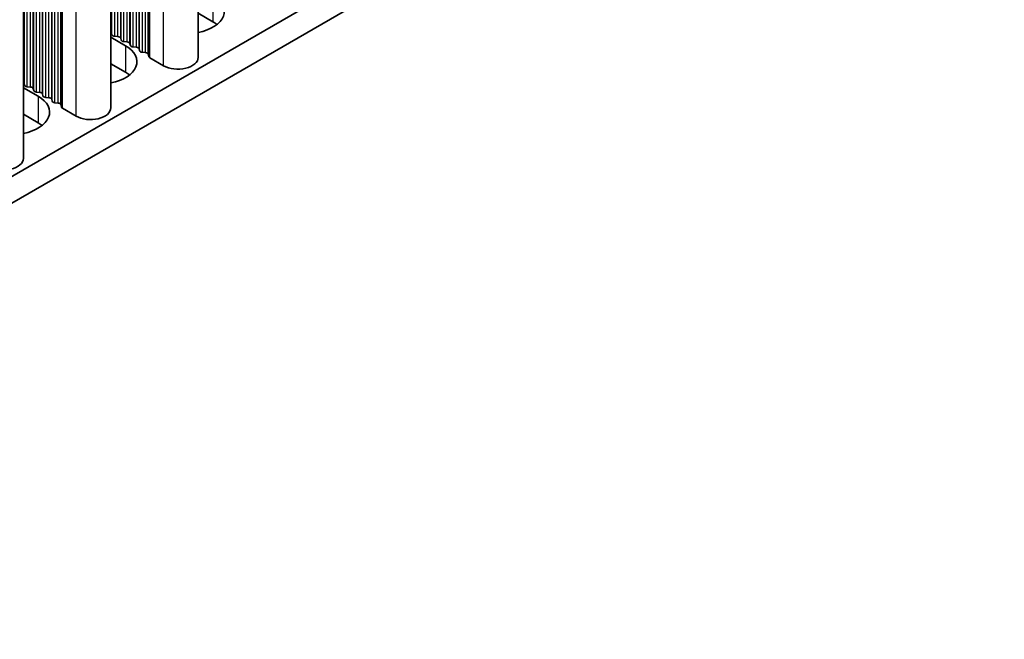
# Model space of a CAD drawing. Units: millimetres. Extents: x 0 to 7274, y 0 to 1124.
# Drawn here: x 373 to 434, y 116 to 154 of the extents above; entities that cross this region are included whole.
import ezdxf

# ---------------------------------------------------------------- set-up
doc = ezdxf.new("R2010")
doc.units = ezdxf.units.MM
doc.header["$LTSCALE"] = 3.5
doc.layers.add('Visible (ISO)', color=7, linetype='Continuous', lineweight=35)
doc.layers.add('Visible Narrow (ISO)', color=7, linetype='Continuous', lineweight=25)

msp = doc.modelspace()

# ---------------------------------------------------------------- linework, layer by layer
at = {"layer": 'Visible (ISO)'}
for p, q in [((326.5197, 117.7536), (555.0919, 249.7198)), ((326.5197, 116.1206), (555.0919, 248.0869)), ((384.4089, 151.8831), (384.4089, 201.7988)), ((379.0349, 148.7805), (379.0349, 198.6961)), ((373.6609, 145.6778), (373.6609, 195.5934)), ((385.3156, 154.0673), (384.4089, 154.5907)), ((379.0349, 153.121), (379.9416, 152.5976)), ((379.1072, 153.2753), (379.0789, 153.3896)), ((379.4749, 153.161), (379.2769, 153.1773)), ((379.6729, 152.9487), (379.6446, 153.063)), ((380.0406, 152.8344), (379.8426, 152.8507)), ((380.2386, 152.6221), (380.2103, 152.7364)), ((380.6063, 152.5078), (380.4083, 152.5241)), ((380.8043, 152.2955), (380.776, 152.4098)), ((381.172, 152.1812), (380.974, 152.1975)), ((381.3817, 151.9212), (381.3417, 152.0832)), ((379.9416, 150.9646), (379.0349, 151.4881)), ((382.2751, 151.3728), (381.4383, 151.8559)), ((373.7332, 150.1726), (373.7049, 150.2869)), ((373.6609, 150.0184), (374.5676, 149.4949)), ((374.1009, 150.0583), (373.9029, 150.0746)), ((374.2989, 149.846), (374.2706, 149.9603)), ((374.6666, 149.7317), (374.4686, 149.748)), ((374.8646, 149.5194), (374.8363, 149.6337)), ((375.2323, 149.4051), (375.0343, 149.4214)), ((375.4303, 149.1928), (375.402, 149.3071)), ((375.798, 149.0785), (375.6, 149.0948)), ((376.0077, 148.8186), (375.9677, 148.9805)), ((374.5676, 147.8619), (373.6609, 148.3854)), ((376.901, 148.2701), (376.0643, 148.7532))]:
    msp.add_line(p, q, dxfattribs=at)
for centre, major_axis, start_param, end_param in [((383.6186, 154.7205), (2.4, 0), 5.0479778, 7.0685835), ((383.6186, 153.0875), (-2.4, 0), 3.7717299, 3.9269908), ((378.8809, 153.3733), (0.2, 0), 0.1418971, 0.6920767), ((379.3052, 153.2916), (-0.2, 0), 0.1418971, 1.4288993), ((379.4466, 153.0467), (0.2, 0), 0.1418971, 1.4288993), ((378.2445, 151.6178), (2.4, 0), 5.0479778, 7.0685835), ((379.8709, 152.965), (-0.2, 0), 0.1418971, 1.4288993), ((380.0123, 152.7201), (0.2, 0), 0.1418971, 1.4288993), ((380.4366, 152.6384), (-0.2, 0), 0.1418971, 1.4288993), ((380.578, 152.3935), (0.2, 0), 0.1418971, 1.4288993), ((381.0023, 152.3118), (-0.2, 0), 0.1418971, 1.4288993), ((381.1437, 152.0669), (0.2, 0), 0.1418971, 1.4288993), ((381.5797, 151.9376), (-0.2, 0), 0.1418971, 0.7853982), ((383.1589, 151.8831), (1.25, 0), 3.9269908, 6.2831853), ((378.2445, 149.9848), (-2.4, 0), 3.7717299, 3.9269908), ((373.5069, 150.2706), (0.2, 0), 0.1418971, 0.6920767), ((373.9312, 150.1889), (-0.2, 0), 0.1418971, 1.4288993), ((372.8705, 148.5151), (2.4, 0), 5.0479778, 7.0685835), ((374.0726, 149.944), (0.2, 0), 0.1418971, 1.4288993), ((374.4969, 149.8623), (-0.2, 0), 0.1418971, 1.4288993), ((374.6383, 149.6174), (0.2, 0), 0.1418971, 1.4288993), ((375.0626, 149.5357), (-0.2, 0), 0.1418971, 1.4288993), ((375.204, 149.2908), (0.2, 0), 0.1418971, 1.4288993), ((375.6282, 149.2091), (-0.2, 0), 0.1418971, 1.4288993), ((375.7697, 148.9642), (0.2, 0), 0.1418971, 1.4288993), ((376.2057, 148.8349), (-0.2, 0), 0.1418971, 0.7853982), ((377.7849, 148.7805), (1.25, 0), 3.9269908, 6.2831853), ((372.8705, 146.8821), (-2.4, 0), 3.7717299, 3.9269908), ((372.4109, 145.6778), (1.25, 0), 3.9269908, 6.2831853)]:
    msp.add_ellipse(centre, major_axis=major_axis, ratio=0.5773503, start_param=start_param, end_param=end_param, dxfattribs=at)
at = {"layer": 'Visible Narrow (ISO)'}
for p, q in [((382.2751, 151.3728), (382.2751, 200.5668)), ((380.776, 152.4098), (380.776, 199.7013)), ((380.8043, 152.2955), (380.8043, 199.7176)), ((380.974, 152.1975), (380.974, 199.8156)), ((381.172, 152.1812), (381.172, 199.9299)), ((381.3417, 152.0832), (381.3417, 200.0279)), ((381.3817, 151.9212), (381.3817, 200.051)), ((381.4383, 151.8559), (381.4383, 200.0837)), ((379.8426, 152.8507), (379.8426, 199.1624)), ((380.0406, 152.8344), (380.0406, 199.2767)), ((380.2103, 152.7364), (380.2103, 199.3747)), ((380.2386, 152.6221), (380.2386, 199.391)), ((380.4083, 152.5241), (380.4083, 199.489)), ((380.6063, 152.5078), (380.6063, 199.6033)), ((379.0789, 153.3896), (379.0789, 198.7215)), ((379.1072, 153.2753), (379.1072, 198.7378)), ((379.2769, 153.1773), (379.2769, 198.8358)), ((379.4749, 153.161), (379.4749, 198.9501)), ((379.6446, 153.063), (379.6446, 199.0481)), ((379.6729, 152.9487), (379.6729, 199.0644)), ((376.901, 148.2701), (376.901, 197.4641)), ((375.6, 149.0948), (375.6, 196.7129)), ((375.798, 149.0785), (375.798, 196.8272)), ((375.9677, 148.9805), (375.9677, 196.9252)), ((376.0077, 148.8186), (376.0077, 196.9483)), ((376.0643, 148.7532), (376.0643, 196.981)), ((374.6666, 149.7317), (374.6666, 196.174)), ((374.8363, 149.6337), (374.8363, 196.272)), ((374.8646, 149.5194), (374.8646, 196.2883)), ((375.0343, 149.4214), (375.0343, 196.3863)), ((375.2323, 149.4051), (375.2323, 196.5006)), ((375.402, 149.3071), (375.402, 196.5986)), ((375.4303, 149.1928), (375.4303, 196.6149)), ((373.7049, 150.2869), (373.7049, 195.6188)), ((373.7332, 150.1726), (373.7332, 195.6351)), ((373.9029, 150.0746), (373.9029, 195.7331)), ((374.1009, 150.0583), (374.1009, 195.8474)), ((374.2706, 149.9603), (374.2706, 195.9454)), ((374.2989, 149.846), (374.2989, 195.9617)), ((374.4686, 149.748), (374.4686, 196.0597)), ((385.3156, 155.7003), (385.3156, 154.0673)), ((379.9416, 152.5976), (379.9416, 150.9646)), ((374.5676, 149.4949), (374.5676, 147.8619))]:
    msp.add_line(p, q, dxfattribs=at)

doc.saveas('drawing.dxf')
